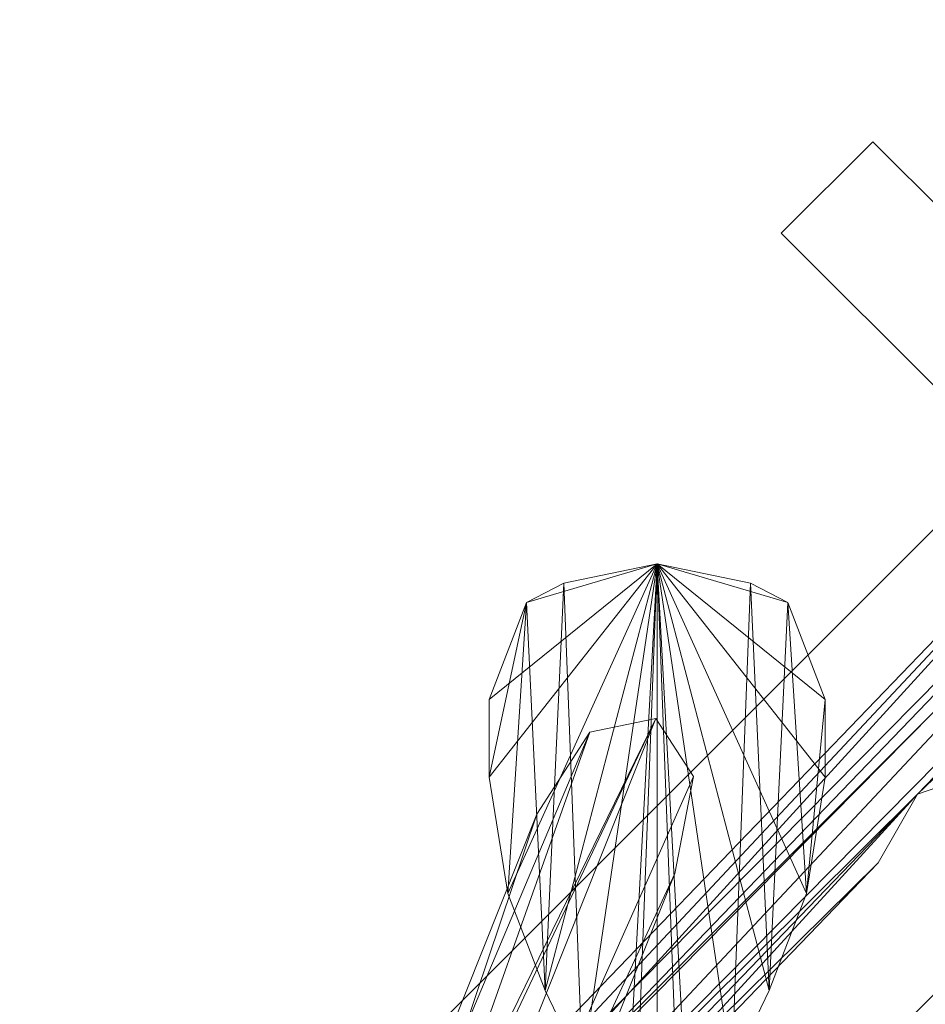
# Model space of a CAD drawing. Units: metres. Extents: x -0.329 to 0.349, y -0.292 to 0.302.
# Drawn here: x -0.286 to -0.152, y 0.157 to 0.302 of the extents above; entities that cross this region are included whole.
import ezdxf

# ---------------------------------------------------------------- set-up
doc = ezdxf.new("R2010")
doc.units = ezdxf.units.M
doc.header["$MEASUREMENT"] = 0
doc.layers.add('Mobilier 2D', color=7, linetype='Continuous')
doc.layers.add('Mobilier 3D', color=7, linetype='Continuous')

# ---------------------------------------------------------------- blocks, each defined once
blk = doc.blocks.new('eplaff')
at = {"layer": 'Mobilier 2D', "color": 202, "linetype": 'Continuous', "lineweight": 0}
for p, q in [((-0.16437, 0.14442), (-0.00662, 0.30217)), ((-0.17327, 0.27059), (-0.15974, 0.28412)), ((-0.15974, 0.28412), (-0.00199, 0.12636)), ((-0.26508, 0.11254), (-0.10733, 0.27029)), ((-0.01552, 0.11284), (-0.17327, 0.27059)), ((-0.09381, 0.25677), (-0.25156, 0.09902))]:
    blk.add_line(p, q, dxfattribs=at)
at = {"layer": 'Mobilier 3D', "color": 40, "linetype": 'Continuous', "lineweight": 0}
mesh = blk.add_polyface(dxfattribs=at)
corners = [(-0.24483, 0.10452, 0.0151), (-0.24288, 0.11061, 0.01514), (-0.09263, 0.26268, 0.01557)]
mesh.append_faces([[corners[k] for k in face] for face in [(0, 1, 2)]], dxfattribs={"color": 40})
mesh = blk.add_polyface(dxfattribs=at)
corners = [(-0.09068, 0.26065, 0.01527), (-0.24483, 0.10452, 0.0151), (-0.09263, 0.26268, 0.01557)]
mesh.append_faces([[corners[k] for k in face] for face in [(0, 1, 2)]], dxfattribs={"color": 40})
mesh = blk.add_polyface(dxfattribs=at)
corners = [(-0.09263, 0.26268, 0.02204), (-0.24483, 0.10452, 0.02157), (-0.09068, 0.26065, 0.02174)]
mesh.append_faces([[corners[k] for k in face] for face in [(0, 1, 2)]], dxfattribs={"color": 40})
mesh = blk.add_polyface(dxfattribs=at)
corners = [(-0.09263, 0.26268, 0.02204), (-0.10238, 0.26065, 0.02222), (-0.24483, 0.10452, 0.02157)]
mesh.append_faces([[corners[k] for k in face] for face in [(0, 1, 2)]], dxfattribs={"color": 40})
mesh = blk.add_polyface(dxfattribs=at)
corners = [(-0.24288, 0.11061, 0.01514), (-0.10238, 0.26065, 0.01576), (-0.09263, 0.26268, 0.01557)]
mesh.append_faces([[corners[k] for k in face] for face in [(0, 1, 2)]], dxfattribs={"color": 40})
mesh = blk.add_polyface(dxfattribs=at)
corners = [(-0.09068, 0.26065, 0.01527), (-0.24092, 0.10047, 0.0145), (-0.24483, 0.10452, 0.0151)]
mesh.append_faces([[corners[k] for k in face] for face in [(0, 1, 2)]], dxfattribs={"color": 40})
mesh = blk.add_polyface(dxfattribs=at)
corners = [(-0.10238, 0.26065, 0.02222), (-0.24288, 0.11061, 0.02161), (-0.24483, 0.10452, 0.02157)]
mesh.append_faces([[corners[k] for k in face] for face in [(0, 1, 2)]], dxfattribs={"color": 40})
mesh = blk.add_polyface(dxfattribs=at)
corners = [(-0.24483, 0.10452, 0.02157), (-0.24092, 0.10047, 0.02097), (-0.09068, 0.26065, 0.02174)]
mesh.append_faces([[corners[k] for k in face] for face in [(0, 1, 2)]], dxfattribs={"color": 40})
mesh = blk.add_polyface(dxfattribs=at)
corners = [(-0.24288, 0.11061, 0.01514), (-0.23897, 0.11872, 0.01508), (-0.10238, 0.26065, 0.01576)]
mesh.append_faces([[corners[k] for k in face] for face in [(0, 1, 2)]], dxfattribs={"color": 40})
mesh = blk.add_polyface(dxfattribs=at)
corners = [(-0.10238, 0.26065, 0.02222), (-0.23897, 0.11872, 0.02155), (-0.24288, 0.11061, 0.02161)]
mesh.append_faces([[corners[k] for k in face] for face in [(0, 1, 2)]], dxfattribs={"color": 40})
mesh = blk.add_polyface(dxfattribs=at)
corners = [(-0.09068, 0.26065, 0.01527), (-0.09068, 0.25254, 0.0144), (-0.24092, 0.10047, 0.0145)]
mesh.append_faces([[corners[k] for k in face] for face in [(0, 1, 2)]], dxfattribs={"color": 40})
mesh = blk.add_polyface(dxfattribs=at)
corners = [(-0.24092, 0.10047, 0.02097), (-0.09068, 0.25254, 0.02087), (-0.09068, 0.26065, 0.02174)]
mesh.append_faces([[corners[k] for k in face] for face in [(0, 1, 2)]], dxfattribs={"color": 40})
mesh = blk.add_polyface(dxfattribs=at)
corners = [(-0.23897, 0.11872, 0.01508), (-0.23897, 0.11872, 0.02155), (-0.10238, 0.26065, 0.02222)]
mesh.append_faces([[corners[k] for k in face] for face in [(0, 1, 2)]], dxfattribs={"color": 40})
mesh = blk.add_polyface(dxfattribs=at)
corners = [(-0.23897, 0.11872, 0.01508), (-0.10238, 0.26065, 0.02222), (-0.10238, 0.26065, 0.01576)]
mesh.append_faces([[corners[k] for k in face] for face in [(0, 1, 2)]], dxfattribs={"color": 40})
mesh = blk.add_polyface(dxfattribs=at)
corners = [(-0.09068, 0.25254, 0.0144), (-0.15312, 0.18766, 0.01181), (-0.24092, 0.10047, 0.0145)]
mesh.append_faces([[corners[k] for k in face] for face in [(0, 1, 2)]], dxfattribs={"color": 40})
mesh = blk.add_polyface(dxfattribs=at)
corners = [(-0.24092, 0.10047, 0.02097), (-0.15312, 0.18766, 0.01828), (-0.09068, 0.25254, 0.02087)]
mesh.append_faces([[corners[k] for k in face] for face in [(0, 1, 2)]], dxfattribs={"color": 40})
mesh = blk.add_polyface(dxfattribs=at)
corners = [(-0.09068, 0.25254, 0.0144), (-0.14726, 0.18969, 0.01158), (-0.15312, 0.18766, 0.01181)]
mesh.append_faces([[corners[k] for k in face] for face in [(0, 1, 2)]], dxfattribs={"color": 40})
mesh = blk.add_polyface(dxfattribs=at)
corners = [(-0.15312, 0.18766, 0.01828), (-0.10238, 0.23632, 0.0197), (-0.09068, 0.25254, 0.02087)]
mesh.append_faces([[corners[k] for k in face] for face in [(0, 1, 2)]], dxfattribs={"color": 40})
mesh = blk.add_polyface(dxfattribs=at)
corners = [(-0.15312, 0.18766, 0.01828), (-0.14726, 0.18969, 0.01805), (-0.10238, 0.23632, 0.0197)]
mesh.append_faces([[corners[k] for k in face] for face in [(0, 1, 2)]], dxfattribs={"color": 40})
mesh = blk.add_polyface(dxfattribs=at)
corners = [(-0.19161, 0.22172, 0.01767), (-0.21369, 0.17297, 0.01571), (-0.21645, 0.19018, 0.01726)]
mesh.append_faces([[corners[k] for k in face] for face in [(0, 1, 2)]], dxfattribs={"color": 40})
mesh = blk.add_polyface(dxfattribs=at)
corners = [(-0.19161, 0.22172, 0.01767), (-0.21645, 0.19018, 0.01726), (-0.21645, 0.20165, 0.01819)]
mesh.append_faces([[corners[k] for k in face] for face in [(0, 1, 2)]], dxfattribs={"color": 40})
mesh = blk.add_polyface(dxfattribs=at)
corners = [(-0.19161, 0.22172, 0.01767), (-0.21645, 0.20165, 0.01819), (-0.21093, 0.21599, 0.0189)]
mesh.append_faces([[corners[k] for k in face] for face in [(0, 1, 2)]], dxfattribs={"color": 40})
mesh = blk.add_polyface(dxfattribs=at)
corners = [(-0.19161, 0.22172, 0.01767), (-0.20817, 0.15863, 0.01421), (-0.21369, 0.17297, 0.01571)]
mesh.append_faces([[corners[k] for k in face] for face in [(0, 1, 2)]], dxfattribs={"color": 40})
mesh = blk.add_polyface(dxfattribs=at)
corners = [(-0.19161, 0.22172, 0.01767), (-0.21093, 0.21599, 0.0189), (-0.20541, 0.21885, 0.01864)]
mesh.append_faces([[corners[k] for k in face] for face in [(0, 1, 2)]], dxfattribs={"color": 40})
mesh = blk.add_polyface(dxfattribs=at)
corners = [(-0.19161, 0.22172, 0.01767), (-0.20265, 0.14716, 0.01298), (-0.20817, 0.15863, 0.01421)]
mesh.append_faces([[corners[k] for k in face] for face in [(0, 1, 2)]], dxfattribs={"color": 40})
mesh = blk.add_polyface(dxfattribs=at)
corners = [(-0.20541, 0.21885, 0.01864), (-0.20541, 0.21885, 0.02544), (-0.19161, 0.22172, 0.02447)]
mesh.append_faces([[corners[k] for k in face] for face in [(0, 1, 2)]], dxfattribs={"color": 40})
mesh = blk.add_polyface(dxfattribs=at)
corners = [(-0.20541, 0.21885, 0.01864), (-0.19161, 0.22172, 0.02447), (-0.19161, 0.22172, 0.01767)]
mesh.append_faces([[corners[k] for k in face] for face in [(0, 1, 2)]], dxfattribs={"color": 40})
mesh = blk.add_polyface(dxfattribs=at)
corners = [(-0.20541, 0.21885, 0.02544), (-0.20265, 0.14716, 0.01979), (-0.19161, 0.22172, 0.02447)]
mesh.append_faces([[corners[k] for k in face] for face in [(0, 1, 2)]], dxfattribs={"color": 40})
mesh = blk.add_polyface(dxfattribs=at)
corners = [(-0.19161, 0.22172, 0.01767), (-0.19989, 0.00379, 0.00861), (-0.20265, 0.01812, 0.00887)]
mesh.append_faces([[corners[k] for k in face] for face in [(0, 1, 2)]], dxfattribs={"color": 40})
mesh = blk.add_polyface(dxfattribs=at)
corners = [(-0.19161, 0.22172, 0.01767), (-0.20265, 0.01812, 0.00887), (-0.20265, 0.14716, 0.01298)]
mesh.append_faces([[corners[k] for k in face] for face in [(0, 1, 2)]], dxfattribs={"color": 40})
mesh = blk.add_polyface(dxfattribs=at)
corners = [(-0.20265, 0.14716, 0.01979), (-0.19989, 0.00379, 0.01542), (-0.19161, 0.22172, 0.02447)]
mesh.append_faces([[corners[k] for k in face] for face in [(0, 1, 2)]], dxfattribs={"color": 40})
mesh = blk.add_polyface(dxfattribs=at)
corners = [(-0.19161, 0.22172, 0.01767), (-0.19161, -0.00195, 0.0079), (-0.19989, 0.00379, 0.00861)]
mesh.append_faces([[corners[k] for k in face] for face in [(0, 1, 2)]], dxfattribs={"color": 40})
mesh = blk.add_polyface(dxfattribs=at)
corners = [(-0.19989, 0.00379, 0.01542), (-0.19161, -0.00195, 0.01471), (-0.19161, 0.22172, 0.02447)]
mesh.append_faces([[corners[k] for k in face] for face in [(0, 1, 2)]], dxfattribs={"color": 40})
mesh = blk.add_polyface(dxfattribs=at)
corners = [(-0.19161, 0.22172, 0.01767), (-0.19161, 0.22172, 0.02447), (-0.17781, 0.21885, 0.02306)]
mesh.append_faces([[corners[k] for k in face] for face in [(0, 1, 2)]], dxfattribs={"color": 40})
mesh = blk.add_polyface(dxfattribs=at)
corners = [(-0.19161, 0.22172, 0.01767), (-0.17781, 0.21885, 0.02306), (-0.17781, 0.21885, 0.01626)]
mesh.append_faces([[corners[k] for k in face] for face in [(0, 1, 2)]], dxfattribs={"color": 40})
mesh = blk.add_polyface(dxfattribs=at)
corners = [(-0.19161, 0.22172, 0.01767), (-0.17781, 0.21885, 0.01626), (-0.17229, 0.21599, 0.01557)]
mesh.append_faces([[corners[k] for k in face] for face in [(0, 1, 2)]], dxfattribs={"color": 40})
mesh = blk.add_polyface(dxfattribs=at)
corners = [(-0.19161, 0.22172, 0.01767), (-0.17229, 0.21599, 0.01557), (-0.16678, 0.20165, 0.01391)]
mesh.append_faces([[corners[k] for k in face] for face in [(0, 1, 2)]], dxfattribs={"color": 40})
mesh = blk.add_polyface(dxfattribs=at)
corners = [(-0.19161, 0.22172, 0.01767), (-0.16678, 0.20165, 0.01391), (-0.16678, 0.19018, 0.01298)]
mesh.append_faces([[corners[k] for k in face] for face in [(0, 1, 2)]], dxfattribs={"color": 40})
mesh = blk.add_polyface(dxfattribs=at)
corners = [(-0.19161, 0.22172, 0.01767), (-0.16678, 0.19018, 0.01298), (-0.16953, 0.17297, 0.0119)]
mesh.append_faces([[corners[k] for k in face] for face in [(0, 1, 2)]], dxfattribs={"color": 40})
mesh = blk.add_polyface(dxfattribs=at)
corners = [(-0.19161, 0.22172, 0.01767), (-0.16953, 0.17297, 0.0119), (-0.17505, 0.15863, 0.01136)]
mesh.append_faces([[corners[k] for k in face] for face in [(0, 1, 2)]], dxfattribs={"color": 40})
mesh = blk.add_polyface(dxfattribs=at)
corners = [(-0.19161, 0.22172, 0.01767), (-0.17505, 0.15863, 0.01136), (-0.18057, 0.14716, 0.01108)]
mesh.append_faces([[corners[k] for k in face] for face in [(0, 1, 2)]], dxfattribs={"color": 40})
mesh = blk.add_polyface(dxfattribs=at)
corners = [(-0.19161, 0.22172, 0.01767), (-0.18057, 0.14716, 0.01108), (-0.18057, 0.01812, 0.00697)]
mesh.append_faces([[corners[k] for k in face] for face in [(0, 1, 2)]], dxfattribs={"color": 40})
mesh = blk.add_polyface(dxfattribs=at)
corners = [(-0.19161, 0.22172, 0.01767), (-0.18057, 0.01812, 0.00697), (-0.18333, 0.00379, 0.00718)]
mesh.append_faces([[corners[k] for k in face] for face in [(0, 1, 2)]], dxfattribs={"color": 40})
mesh = blk.add_polyface(dxfattribs=at)
corners = [(-0.19161, 0.22172, 0.01767), (-0.18333, 0.00379, 0.00718), (-0.19161, -0.00195, 0.0079)]
mesh.append_faces([[corners[k] for k in face] for face in [(0, 1, 2)]], dxfattribs={"color": 40})
mesh = blk.add_polyface(dxfattribs=at)
corners = [(-0.19161, -0.00195, 0.01471), (-0.18333, 0.00379, 0.01399), (-0.19161, 0.22172, 0.02447)]
mesh.append_faces([[corners[k] for k in face] for face in [(0, 1, 2)]], dxfattribs={"color": 40})
mesh = blk.add_polyface(dxfattribs=at)
corners = [(-0.18333, 0.00379, 0.01399), (-0.18057, 0.14716, 0.01788), (-0.19161, 0.22172, 0.02447)]
mesh.append_faces([[corners[k] for k in face] for face in [(0, 1, 2)]], dxfattribs={"color": 40})
mesh = blk.add_polyface(dxfattribs=at)
corners = [(-0.18057, 0.14716, 0.01788), (-0.17781, 0.21885, 0.02306), (-0.19161, 0.22172, 0.02447)]
mesh.append_faces([[corners[k] for k in face] for face in [(0, 1, 2)]], dxfattribs={"color": 40})
mesh = blk.add_polyface(dxfattribs=at)
corners = [(-0.21093, 0.21599, 0.0189), (-0.21093, 0.21599, 0.0257), (-0.20541, 0.21885, 0.02544)]
mesh.append_faces([[corners[k] for k in face] for face in [(0, 1, 2)]], dxfattribs={"color": 40})
mesh = blk.add_polyface(dxfattribs=at)
corners = [(-0.21093, 0.21599, 0.0189), (-0.20541, 0.21885, 0.02544), (-0.20541, 0.21885, 0.01864)]
mesh.append_faces([[corners[k] for k in face] for face in [(0, 1, 2)]], dxfattribs={"color": 40})
mesh = blk.add_polyface(dxfattribs=at)
corners = [(-0.20541, 0.21885, 0.02544), (-0.21093, 0.21599, 0.0257), (-0.20817, 0.15863, 0.02101)]
mesh.append_faces([[corners[k] for k in face] for face in [(0, 1, 2)]], dxfattribs={"color": 40})
mesh = blk.add_polyface(dxfattribs=at)
corners = [(-0.20541, 0.21885, 0.02544), (-0.20817, 0.15863, 0.02101), (-0.20265, 0.14716, 0.01979)]
mesh.append_faces([[corners[k] for k in face] for face in [(0, 1, 2)]], dxfattribs={"color": 40})
mesh = blk.add_polyface(dxfattribs=at)
corners = [(-0.18057, 0.14716, 0.01788), (-0.17505, 0.15863, 0.01816), (-0.17781, 0.21885, 0.02306)]
mesh.append_faces([[corners[k] for k in face] for face in [(0, 1, 2)]], dxfattribs={"color": 40})
mesh = blk.add_polyface(dxfattribs=at)
corners = [(-0.17781, 0.21885, 0.01626), (-0.17781, 0.21885, 0.02306), (-0.17229, 0.21599, 0.01557)]
mesh.append_faces([[corners[k] for k in face] for face in [(0, 1, 2)]], dxfattribs={"color": 40})
mesh = blk.add_polyface(dxfattribs=at)
corners = [(-0.17781, 0.21885, 0.02306), (-0.17229, 0.21599, 0.02237), (-0.17229, 0.21599, 0.01557)]
mesh.append_faces([[corners[k] for k in face] for face in [(0, 1, 2)]], dxfattribs={"color": 40})
mesh = blk.add_polyface(dxfattribs=at)
corners = [(-0.17505, 0.15863, 0.01816), (-0.17229, 0.21599, 0.02237), (-0.17781, 0.21885, 0.02306)]
mesh.append_faces([[corners[k] for k in face] for face in [(0, 1, 2)]], dxfattribs={"color": 40})
mesh = blk.add_polyface(dxfattribs=at)
corners = [(-0.21645, 0.20165, 0.01819), (-0.21645, 0.20165, 0.02499), (-0.21093, 0.21599, 0.0257)]
mesh.append_faces([[corners[k] for k in face] for face in [(0, 1, 2)]], dxfattribs={"color": 40})
mesh = blk.add_polyface(dxfattribs=at)
corners = [(-0.21645, 0.20165, 0.01819), (-0.21093, 0.21599, 0.0257), (-0.21093, 0.21599, 0.0189)]
mesh.append_faces([[corners[k] for k in face] for face in [(0, 1, 2)]], dxfattribs={"color": 40})
mesh = blk.add_polyface(dxfattribs=at)
corners = [(-0.21093, 0.21599, 0.0257), (-0.21645, 0.19018, 0.02407), (-0.21369, 0.17297, 0.02251)]
mesh.append_faces([[corners[k] for k in face] for face in [(0, 1, 2)]], dxfattribs={"color": 40})
mesh = blk.add_polyface(dxfattribs=at)
corners = [(-0.21093, 0.21599, 0.0257), (-0.21645, 0.20165, 0.02499), (-0.21645, 0.19018, 0.02407)]
mesh.append_faces([[corners[k] for k in face] for face in [(0, 1, 2)]], dxfattribs={"color": 40})
mesh = blk.add_polyface(dxfattribs=at)
corners = [(-0.21093, 0.21599, 0.0257), (-0.21369, 0.17297, 0.02251), (-0.20817, 0.15863, 0.02101)]
mesh.append_faces([[corners[k] for k in face] for face in [(0, 1, 2)]], dxfattribs={"color": 40})
mesh = blk.add_polyface(dxfattribs=at)
corners = [(-0.17505, 0.15863, 0.01816), (-0.16953, 0.17297, 0.01871), (-0.17229, 0.21599, 0.02237)]
mesh.append_faces([[corners[k] for k in face] for face in [(0, 1, 2)]], dxfattribs={"color": 40})
mesh = blk.add_polyface(dxfattribs=at)
corners = [(-0.17229, 0.21599, 0.01557), (-0.17229, 0.21599, 0.02237), (-0.16678, 0.20165, 0.02071)]
mesh.append_faces([[corners[k] for k in face] for face in [(0, 1, 2)]], dxfattribs={"color": 40})
mesh = blk.add_polyface(dxfattribs=at)
corners = [(-0.17229, 0.21599, 0.01557), (-0.16678, 0.20165, 0.02071), (-0.16678, 0.20165, 0.01391)]
mesh.append_faces([[corners[k] for k in face] for face in [(0, 1, 2)]], dxfattribs={"color": 40})
mesh = blk.add_polyface(dxfattribs=at)
corners = [(-0.16953, 0.17297, 0.01871), (-0.16678, 0.20165, 0.02071), (-0.17229, 0.21599, 0.02237)]
mesh.append_faces([[corners[k] for k in face] for face in [(0, 1, 2)]], dxfattribs={"color": 40})
mesh = blk.add_polyface(dxfattribs=at)
corners = [(-0.24247, 0.05273, 0.01878), (-0.08672, 0.21125, 0.01576), (-0.08867, 0.21328, 0.01602)]
mesh.append_faces([[corners[k] for k in face] for face in [(0, 1, 2)]], dxfattribs={"color": 40})
mesh = blk.add_polyface(dxfattribs=at)
corners = [(-0.24247, 0.05273, 0.01878), (-0.08867, 0.21328, 0.01602), (-0.12184, 0.17881, 0.01474)]
mesh.append_faces([[corners[k] for k in face] for face in [(0, 1, 2)]], dxfattribs={"color": 40})
mesh = blk.add_polyface(dxfattribs=at)
corners = [(-0.24247, 0.05273, 0.01878), (-0.11989, 0.17678, 0.01449), (-0.08672, 0.21125, 0.01576)]
mesh.append_faces([[corners[k] for k in face] for face in [(0, 1, 2)]], dxfattribs={"color": 40})
mesh = blk.add_polyface(dxfattribs=at)
corners = [(-0.12184, 0.17881, 0.00924), (-0.08672, 0.21125, 0.01026), (-0.24247, 0.05273, 0.01328)]
mesh.append_faces([[corners[k] for k in face] for face in [(0, 1, 2)]], dxfattribs={"color": 40})
mesh = blk.add_polyface(dxfattribs=at)
corners = [(-0.08672, 0.21125, 0.01026), (-0.11989, 0.17678, 0.00899), (-0.24247, 0.05273, 0.01328)]
mesh.append_faces([[corners[k] for k in face] for face in [(0, 1, 2)]], dxfattribs={"color": 40})
mesh = blk.add_polyface(dxfattribs=at)
corners = [(-0.21645, 0.19018, 0.01726), (-0.21645, 0.19018, 0.02407), (-0.21645, 0.20165, 0.01819)]
mesh.append_faces([[corners[k] for k in face] for face in [(0, 1, 2)]], dxfattribs={"color": 40})
mesh = blk.add_polyface(dxfattribs=at)
corners = [(-0.21645, 0.19018, 0.02407), (-0.21645, 0.20165, 0.02499), (-0.21645, 0.20165, 0.01819)]
mesh.append_faces([[corners[k] for k in face] for face in [(0, 1, 2)]], dxfattribs={"color": 40})
mesh = blk.add_polyface(dxfattribs=at)
corners = [(-0.16953, 0.17297, 0.01871), (-0.16678, 0.19018, 0.01979), (-0.16678, 0.20165, 0.02071)]
mesh.append_faces([[corners[k] for k in face] for face in [(0, 1, 2)]], dxfattribs={"color": 40})
mesh = blk.add_polyface(dxfattribs=at)
corners = [(-0.16678, 0.20165, 0.01391), (-0.16678, 0.20165, 0.02071), (-0.16678, 0.19018, 0.01298)]
mesh.append_faces([[corners[k] for k in face] for face in [(0, 1, 2)]], dxfattribs={"color": 40})
mesh = blk.add_polyface(dxfattribs=at)
corners = [(-0.16678, 0.20165, 0.02071), (-0.16678, 0.19018, 0.01979), (-0.16678, 0.19018, 0.01298)]
mesh.append_faces([[corners[k] for k in face] for face in [(0, 1, 2)]], dxfattribs={"color": 40})
mesh = blk.add_polyface(dxfattribs=at)
corners = [(-0.19182, 0.19887, 0.0225), (-0.25693, 0.0655, 0.022), (-0.28588, 0.00036, 0.0249)]
mesh.append_faces([[corners[k] for k in face] for face in [(0, 1, 2)]], dxfattribs={"color": 40})
mesh = blk.add_polyface(dxfattribs=at)
corners = [(-0.19182, 0.19887, 0.0225), (-0.28588, 0.00036, 0.0249), (-0.27419, -0.00777, 0.02346)]
mesh.append_faces([[corners[k] for k in face] for face in [(0, 1, 2)]], dxfattribs={"color": 40})
mesh = blk.add_polyface(dxfattribs=at)
corners = [(-0.27419, -0.00777, 0.01665), (-0.20158, 0.19686, 0.01639), (-0.19182, 0.19887, 0.01569)]
mesh.append_faces([[corners[k] for k in face] for face in [(0, 1, 2)]], dxfattribs={"color": 40})
mesh = blk.add_polyface(dxfattribs=at)
corners = [(-0.27419, -0.00777, 0.01665), (-0.19182, 0.19887, 0.01569), (-0.18628, 0.19028, 0.01453)]
mesh.append_faces([[corners[k] for k in face] for face in [(0, 1, 2)]], dxfattribs={"color": 40})
mesh = blk.add_polyface(dxfattribs=at)
corners = [(-0.18628, 0.19028, 0.02134), (-0.19182, 0.19887, 0.0225), (-0.27419, -0.00777, 0.02346)]
mesh.append_faces([[corners[k] for k in face] for face in [(0, 1, 2)]], dxfattribs={"color": 40})
mesh = blk.add_polyface(dxfattribs=at)
corners = [(-0.19182, 0.19887, 0.0225), (-0.20158, 0.19686, 0.0232), (-0.25693, 0.0655, 0.022)]
mesh.append_faces([[corners[k] for k in face] for face in [(0, 1, 2)]], dxfattribs={"color": 40})
mesh = blk.add_polyface(dxfattribs=at)
corners = [(-0.20158, 0.19686, 0.01639), (-0.20158, 0.19686, 0.0232), (-0.19182, 0.19887, 0.0225)]
mesh.append_faces([[corners[k] for k in face] for face in [(0, 1, 2)]], dxfattribs={"color": 40})
mesh = blk.add_polyface(dxfattribs=at)
corners = [(-0.20158, 0.19686, 0.01639), (-0.19182, 0.19887, 0.0225), (-0.19182, 0.19887, 0.01569)]
mesh.append_faces([[corners[k] for k in face] for face in [(0, 1, 2)]], dxfattribs={"color": 40})
mesh = blk.add_polyface(dxfattribs=at)
corners = [(-0.19182, 0.19887, 0.01569), (-0.19182, 0.19887, 0.0225), (-0.18628, 0.19028, 0.02134)]
mesh.append_faces([[corners[k] for k in face] for face in [(0, 1, 2)]], dxfattribs={"color": 40})
mesh = blk.add_polyface(dxfattribs=at)
corners = [(-0.19182, 0.19887, 0.01569), (-0.18628, 0.19028, 0.02134), (-0.18628, 0.19028, 0.01453)]
mesh.append_faces([[corners[k] for k in face] for face in [(0, 1, 2)]], dxfattribs={"color": 40})
mesh = blk.add_polyface(dxfattribs=at)
corners = [(-0.27419, -0.00777, 0.01665), (-0.20941, 0.18471, 0.01616), (-0.20158, 0.19686, 0.01639)]
mesh.append_faces([[corners[k] for k in face] for face in [(0, 1, 2)]], dxfattribs={"color": 40})
mesh = blk.add_polyface(dxfattribs=at)
corners = [(-0.20158, 0.19686, 0.0232), (-0.20941, 0.18471, 0.02297), (-0.25693, 0.0655, 0.022)]
mesh.append_faces([[corners[k] for k in face] for face in [(0, 1, 2)]], dxfattribs={"color": 40})
mesh = blk.add_polyface(dxfattribs=at)
corners = [(-0.20941, 0.18471, 0.01616), (-0.20941, 0.18471, 0.02297), (-0.20158, 0.19686, 0.0232)]
mesh.append_faces([[corners[k] for k in face] for face in [(0, 1, 2)]], dxfattribs={"color": 40})
mesh = blk.add_polyface(dxfattribs=at)
corners = [(-0.20941, 0.18471, 0.01616), (-0.20158, 0.19686, 0.0232), (-0.20158, 0.19686, 0.01639)]
mesh.append_faces([[corners[k] for k in face] for face in [(0, 1, 2)]], dxfattribs={"color": 40})
mesh = blk.add_polyface(dxfattribs=at)
corners = [(-0.27419, -0.00777, 0.01665), (-0.18628, 0.19028, 0.01453), (-0.18901, 0.17594, 0.01368)]
mesh.append_faces([[corners[k] for k in face] for face in [(0, 1, 2)]], dxfattribs={"color": 40})
mesh = blk.add_polyface(dxfattribs=at)
corners = [(-0.18901, 0.17594, 0.02049), (-0.18628, 0.19028, 0.02134), (-0.27419, -0.00777, 0.02346)]
mesh.append_faces([[corners[k] for k in face] for face in [(0, 1, 2)]], dxfattribs={"color": 40})
mesh = blk.add_polyface(dxfattribs=at)
corners = [(-0.21369, 0.17297, 0.01571), (-0.21369, 0.17297, 0.02251), (-0.21645, 0.19018, 0.01726)]
mesh.append_faces([[corners[k] for k in face] for face in [(0, 1, 2)]], dxfattribs={"color": 40})
mesh = blk.add_polyface(dxfattribs=at)
corners = [(-0.21369, 0.17297, 0.02251), (-0.21645, 0.19018, 0.02407), (-0.21645, 0.19018, 0.01726)]
mesh.append_faces([[corners[k] for k in face] for face in [(0, 1, 2)]], dxfattribs={"color": 40})
mesh = blk.add_polyface(dxfattribs=at)
corners = [(-0.18628, 0.19028, 0.01453), (-0.18628, 0.19028, 0.02134), (-0.18901, 0.17594, 0.02049)]
mesh.append_faces([[corners[k] for k in face] for face in [(0, 1, 2)]], dxfattribs={"color": 40})
mesh = blk.add_polyface(dxfattribs=at)
corners = [(-0.18628, 0.19028, 0.01453), (-0.18901, 0.17594, 0.02049), (-0.18901, 0.17594, 0.01368)]
mesh.append_faces([[corners[k] for k in face] for face in [(0, 1, 2)]], dxfattribs={"color": 40})
mesh = blk.add_polyface(dxfattribs=at)
corners = [(-0.16678, 0.19018, 0.01298), (-0.16678, 0.19018, 0.01979), (-0.16953, 0.17297, 0.0119)]
mesh.append_faces([[corners[k] for k in face] for face in [(0, 1, 2)]], dxfattribs={"color": 40})
mesh = blk.add_polyface(dxfattribs=at)
corners = [(-0.16678, 0.19018, 0.01979), (-0.16953, 0.17297, 0.01871), (-0.16953, 0.17297, 0.0119)]
mesh.append_faces([[corners[k] for k in face] for face in [(0, 1, 2)]], dxfattribs={"color": 40})
mesh = blk.add_polyface(dxfattribs=at)
corners = [(-0.14726, 0.18969, 0.01158), (-0.14726, 0.18969, 0.01805), (-0.15312, 0.18766, 0.01828)]
mesh.append_faces([[corners[k] for k in face] for face in [(0, 1, 2)]], dxfattribs={"color": 40})
mesh = blk.add_polyface(dxfattribs=at)
corners = [(-0.14726, 0.18969, 0.01158), (-0.15312, 0.18766, 0.01828), (-0.15312, 0.18766, 0.01181)]
mesh.append_faces([[corners[k] for k in face] for face in [(0, 1, 2)]], dxfattribs={"color": 40})
mesh = blk.add_polyface(dxfattribs=at)
corners = [(-0.15312, 0.18766, 0.01181), (-0.23702, 0.10047, 0.01408), (-0.24092, 0.10047, 0.0145)]
mesh.append_faces([[corners[k] for k in face] for face in [(0, 1, 2)]], dxfattribs={"color": 40})
mesh = blk.add_polyface(dxfattribs=at)
corners = [(-0.24092, 0.10047, 0.02097), (-0.23702, 0.10047, 0.02055), (-0.15312, 0.18766, 0.01828)]
mesh.append_faces([[corners[k] for k in face] for face in [(0, 1, 2)]], dxfattribs={"color": 40})
mesh = blk.add_polyface(dxfattribs=at)
corners = [(-0.15312, 0.18766, 0.01181), (-0.22922, 0.10452, 0.01342), (-0.23702, 0.10047, 0.01408)]
mesh.append_faces([[corners[k] for k in face] for face in [(0, 1, 2)]], dxfattribs={"color": 40})
mesh = blk.add_polyface(dxfattribs=at)
corners = [(-0.23702, 0.10047, 0.02055), (-0.15897, 0.17752, 0.01792), (-0.15312, 0.18766, 0.01828)]
mesh.append_faces([[corners[k] for k in face] for face in [(0, 1, 2)]], dxfattribs={"color": 40})
mesh = blk.add_polyface(dxfattribs=at)
corners = [(-0.15312, 0.18766, 0.01181), (-0.15897, 0.17752, 0.01146), (-0.22922, 0.10452, 0.01342)]
mesh.append_faces([[corners[k] for k in face] for face in [(0, 1, 2)]], dxfattribs={"color": 40})
mesh = blk.add_polyface(dxfattribs=at)
corners = [(-0.15312, 0.18766, 0.01181), (-0.15312, 0.18766, 0.01828), (-0.15897, 0.17752, 0.01792)]
mesh.append_faces([[corners[k] for k in face] for face in [(0, 1, 2)]], dxfattribs={"color": 40})
mesh = blk.add_polyface(dxfattribs=at)
corners = [(-0.15312, 0.18766, 0.01181), (-0.15897, 0.17752, 0.01792), (-0.15897, 0.17752, 0.01146)]
mesh.append_faces([[corners[k] for k in face] for face in [(0, 1, 2)]], dxfattribs={"color": 40})
mesh = blk.add_polyface(dxfattribs=at)
corners = [(-0.27419, -0.00777, 0.01665), (-0.25693, 0.0655, 0.01519), (-0.20941, 0.18471, 0.01616)]
mesh.append_faces([[corners[k] for k in face] for face in [(0, 1, 2)]], dxfattribs={"color": 40})
mesh = blk.add_polyface(dxfattribs=at)
corners = [(-0.25693, 0.0655, 0.01519), (-0.25693, 0.0655, 0.022), (-0.20941, 0.18471, 0.02297)]
mesh.append_faces([[corners[k] for k in face] for face in [(0, 1, 2)]], dxfattribs={"color": 40})
mesh = blk.add_polyface(dxfattribs=at)
corners = [(-0.25693, 0.0655, 0.01519), (-0.20941, 0.18471, 0.02297), (-0.20941, 0.18471, 0.01616)]
mesh.append_faces([[corners[k] for k in face] for face in [(0, 1, 2)]], dxfattribs={"color": 40})
mesh = blk.add_polyface(dxfattribs=at)
corners = [(-0.24087, 0.05918, 0.01873), (-0.24247, 0.05273, 0.01878), (-0.12184, 0.17881, 0.01474)]
mesh.append_faces([[corners[k] for k in face] for face in [(0, 1, 2)]], dxfattribs={"color": 40})
mesh = blk.add_polyface(dxfattribs=at)
corners = [(-0.12184, 0.17881, 0.00924), (-0.24247, 0.05273, 0.01328), (-0.24087, 0.05918, 0.01323)]
mesh.append_faces([[corners[k] for k in face] for face in [(0, 1, 2)]], dxfattribs={"color": 40})
mesh = blk.add_polyface(dxfattribs=at)
corners = [(-0.23811, 0.06443, 0.01856), (-0.24087, 0.05918, 0.01873), (-0.12184, 0.17881, 0.01474)]
mesh.append_faces([[corners[k] for k in face] for face in [(0, 1, 2)]], dxfattribs={"color": 40})
mesh = blk.add_polyface(dxfattribs=at)
corners = [(-0.12184, 0.17881, 0.00924), (-0.24087, 0.05918, 0.01323), (-0.23811, 0.06443, 0.01305)]
mesh.append_faces([[corners[k] for k in face] for face in [(0, 1, 2)]], dxfattribs={"color": 40})
mesh = blk.add_polyface(dxfattribs=at)
corners = [(-0.1464, 0.15973, 0.01487), (-0.23811, 0.06443, 0.01856), (-0.12184, 0.17881, 0.01474)]
mesh.append_faces([[corners[k] for k in face] for face in [(0, 1, 2)]], dxfattribs={"color": 40})
mesh = blk.add_polyface(dxfattribs=at)
corners = [(-0.12184, 0.17881, 0.00924), (-0.23811, 0.06443, 0.01305), (-0.1464, 0.15973, 0.00937)]
mesh.append_faces([[corners[k] for k in face] for face in [(0, 1, 2)]], dxfattribs={"color": 40})
mesh = blk.add_polyface(dxfattribs=at)
corners = [(-0.24247, 0.05273, 0.01878), (-0.23627, 0.0544, 0.01814), (-0.11989, 0.17678, 0.01449)]
mesh.append_faces([[corners[k] for k in face] for face in [(0, 1, 2)]], dxfattribs={"color": 40})
mesh = blk.add_polyface(dxfattribs=at)
corners = [(-0.11989, 0.17678, 0.00899), (-0.23627, 0.0544, 0.01264), (-0.24247, 0.05273, 0.01328)]
mesh.append_faces([[corners[k] for k in face] for face in [(0, 1, 2)]], dxfattribs={"color": 40})
mesh = blk.add_polyface(dxfattribs=at)
corners = [(-0.23702, 0.10047, 0.02055), (-0.22922, 0.10452, 0.01989), (-0.15897, 0.17752, 0.01792)]
mesh.append_faces([[corners[k] for k in face] for face in [(0, 1, 2)]], dxfattribs={"color": 40})
mesh = blk.add_polyface(dxfattribs=at)
corners = [(-0.23627, 0.0544, 0.01814), (-0.13951, 0.15256, 0.01398), (-0.11989, 0.17678, 0.01449)]
mesh.append_faces([[corners[k] for k in face] for face in [(0, 1, 2)]], dxfattribs={"color": 40})
mesh = blk.add_polyface(dxfattribs=at)
corners = [(-0.11989, 0.17678, 0.00899), (-0.13951, 0.15256, 0.00848), (-0.23627, 0.0544, 0.01264)]
mesh.append_faces([[corners[k] for k in face] for face in [(0, 1, 2)]], dxfattribs={"color": 40})
mesh = blk.add_polyface(dxfattribs=at)
corners = [(-0.15897, 0.17752, 0.01146), (-0.15897, 0.17752, 0.01792), (-0.22922, 0.10452, 0.01989)]
mesh.append_faces([[corners[k] for k in face] for face in [(0, 1, 2)]], dxfattribs={"color": 40})
mesh = blk.add_polyface(dxfattribs=at)
corners = [(-0.15897, 0.17752, 0.01146), (-0.22922, 0.10452, 0.01989), (-0.22922, 0.10452, 0.01342)]
mesh.append_faces([[corners[k] for k in face] for face in [(0, 1, 2)]], dxfattribs={"color": 40})
mesh = blk.add_polyface(dxfattribs=at)
corners = [(-0.27419, -0.00777, 0.01665), (-0.18901, 0.17594, 0.01368), (-0.23653, 0.05672, 0.01271)]
mesh.append_faces([[corners[k] for k in face] for face in [(0, 1, 2)]], dxfattribs={"color": 40})
mesh = blk.add_polyface(dxfattribs=at)
corners = [(-0.23653, 0.05672, 0.01951), (-0.18901, 0.17594, 0.02049), (-0.27419, -0.00777, 0.02346)]
mesh.append_faces([[corners[k] for k in face] for face in [(0, 1, 2)]], dxfattribs={"color": 40})
mesh = blk.add_polyface(dxfattribs=at)
corners = [(-0.18901, 0.17594, 0.01368), (-0.18901, 0.17594, 0.02049), (-0.23653, 0.05672, 0.01271)]
mesh.append_faces([[corners[k] for k in face] for face in [(0, 1, 2)]], dxfattribs={"color": 40})
mesh = blk.add_polyface(dxfattribs=at)
corners = [(-0.18901, 0.17594, 0.02049), (-0.23653, 0.05672, 0.01951), (-0.23653, 0.05672, 0.01271)]
mesh.append_faces([[corners[k] for k in face] for face in [(0, 1, 2)]], dxfattribs={"color": 40})
mesh = blk.add_polyface(dxfattribs=at)
corners = [(-0.20817, 0.15863, 0.01421), (-0.20817, 0.15863, 0.02101), (-0.21369, 0.17297, 0.02251)]
mesh.append_faces([[corners[k] for k in face] for face in [(0, 1, 2)]], dxfattribs={"color": 40})
mesh = blk.add_polyface(dxfattribs=at)
corners = [(-0.20817, 0.15863, 0.01421), (-0.21369, 0.17297, 0.02251), (-0.21369, 0.17297, 0.01571)]
mesh.append_faces([[corners[k] for k in face] for face in [(0, 1, 2)]], dxfattribs={"color": 40})
mesh = blk.add_polyface(dxfattribs=at)
corners = [(-0.16953, 0.17297, 0.0119), (-0.16953, 0.17297, 0.01871), (-0.17505, 0.15863, 0.01136)]
mesh.append_faces([[corners[k] for k in face] for face in [(0, 1, 2)]], dxfattribs={"color": 40})
mesh = blk.add_polyface(dxfattribs=at)
corners = [(-0.16953, 0.17297, 0.01871), (-0.17505, 0.15863, 0.01816), (-0.17505, 0.15863, 0.01136)]
mesh.append_faces([[corners[k] for k in face] for face in [(0, 1, 2)]], dxfattribs={"color": 40})
mesh = blk.add_polyface(dxfattribs=at)
corners = [(-0.23811, 0.06443, 0.01305), (-0.23811, 0.06443, 0.01856), (-0.1464, 0.15973, 0.00937)]
mesh.append_faces([[corners[k] for k in face] for face in [(0, 1, 2)]], dxfattribs={"color": 40})
mesh = blk.add_polyface(dxfattribs=at)
corners = [(-0.23811, 0.06443, 0.01856), (-0.1464, 0.15973, 0.01487), (-0.1464, 0.15973, 0.00937)]
mesh.append_faces([[corners[k] for k in face] for face in [(0, 1, 2)]], dxfattribs={"color": 40})
mesh = blk.add_polyface(dxfattribs=at)
corners = [(-0.20265, 0.14716, 0.01298), (-0.20265, 0.14716, 0.01979), (-0.20817, 0.15863, 0.02101)]
mesh.append_faces([[corners[k] for k in face] for face in [(0, 1, 2)]], dxfattribs={"color": 40})
mesh = blk.add_polyface(dxfattribs=at)
corners = [(-0.20265, 0.14716, 0.01298), (-0.20817, 0.15863, 0.02101), (-0.20817, 0.15863, 0.01421)]
mesh.append_faces([[corners[k] for k in face] for face in [(0, 1, 2)]], dxfattribs={"color": 40})
mesh = blk.add_polyface(dxfattribs=at)
corners = [(-0.17505, 0.15863, 0.01136), (-0.17505, 0.15863, 0.01816), (-0.18057, 0.14716, 0.01108)]
mesh.append_faces([[corners[k] for k in face] for face in [(0, 1, 2)]], dxfattribs={"color": 40})
mesh = blk.add_polyface(dxfattribs=at)
corners = [(-0.17505, 0.15863, 0.01816), (-0.18057, 0.14716, 0.01788), (-0.18057, 0.14716, 0.01108)]
mesh.append_faces([[corners[k] for k in face] for face in [(0, 1, 2)]], dxfattribs={"color": 40})
blk = doc.blocks.new('00k35')
blk.add_blockref('eplaff', (0, 0))

msp = doc.modelspace()

# ---------------------------------------------------------------- block references
msp.add_blockref('00k35', (0, 0))

doc.saveas('drawing.dxf')
